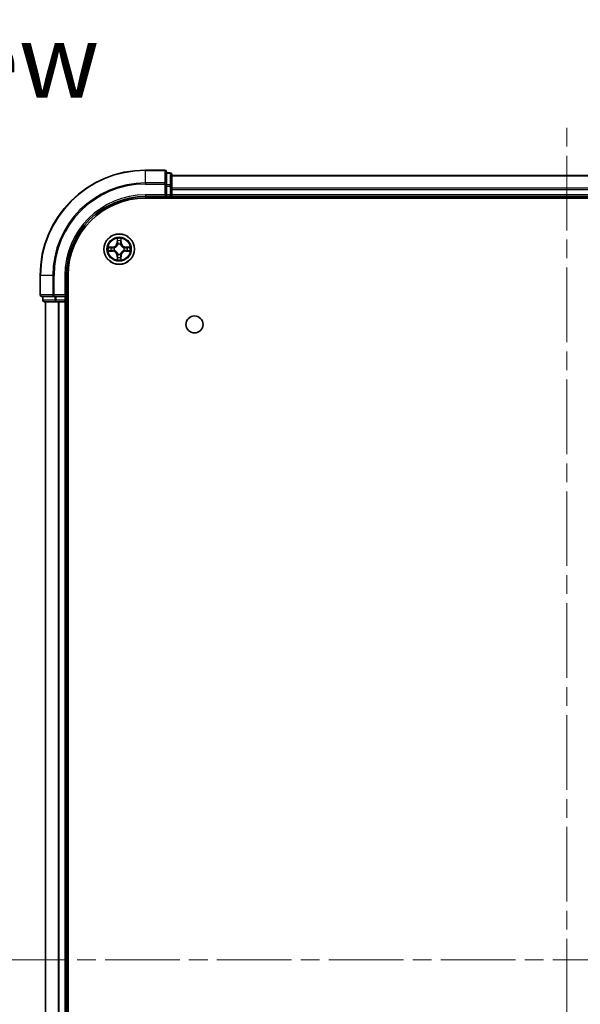
# Model space of a CAD drawing. Units: millimetres. Extents: x 36 to 6157, y 20 to 1144.
# Drawn here: x 1555 to 1661, y 207 to 394 of the extents above; entities that cross this region are included whole.
import ezdxf

# ---------------------------------------------------------------- set-up
doc = ezdxf.new("R2010")
doc.units = ezdxf.units.MM
doc.header["$LTSCALE"] = 2.5
doc.linetypes.add('CHAIN', pattern=[0.3543, 0.2362, -0.0295, 0.0591, -0.0295])
for name, color, linetype, lineweight in [('Centerline (ISO)', 131, 'Continuous', 18), ('Symbol (ISO)', 7, 'Continuous', 18), ('Visible (ISO)', 7, 'Continuous', 35), ('Visible Narrow (ISO)', 7, 'Continuous', 25)]:
    doc.layers.add(name, color=color, linetype=linetype, lineweight=lineweight)
doc.styles.add('Note Text (TK)', font='MS PGothic.ttf')

msp = doc.modelspace()

# ---------------------------------------------------------------- linework, layer by layer
at = {"layer": 'Centerline (ISO)', "linetype": 'CHAIN', "ltscale": 23.990969}
for p, q in [((1658.8061, 56.5451), (1658.8061, 374.406)), ((1549.8756, 215.4755), (1767.7366, 215.4755))]:
    msp.add_line(p, q, dxfattribs=at)
at = {"layer": 'Visible (ISO)'}
for p, q in [((1582.5061, 365.4755), (1578.8061, 365.4755)), ((1582.8061, 362.835), (1582.8061, 365.1755)), ((1583.5061, 364.9755), (1582.8061, 364.9755)), ((1583.8061, 362.4342), (1583.8061, 364.6755)), ((1733.8061, 364.4755), (1583.8061, 364.4755)), ((1582.8061, 362.4342), (1582.8061, 362.835)), ((1582.8061, 362.4342), (1582.8061, 360.7755)), ((1583.8061, 360.7755), (1583.8061, 362.4342)), ((1578.8061, 360.4755), (1582.8061, 360.4755)), ((1578.8061, 360.1755), (1738.8061, 360.1755)), ((1582.5061, 360.7755), (1582.8061, 360.4755)), ((1582.8061, 360.4755), (1582.8061, 360.7755)), ((1582.8061, 360.4755), (1583.5061, 360.4755)), ((1583.8061, 360.4755), (1583.8061, 360.7755)), ((1583.8061, 360.4755), (1733.8061, 360.4755)), ((1583.8061, 360.1755), (1583.8061, 360.4755)), ((1558.8061, 345.4755), (1558.8061, 341.7755)), ((1563.8061, 341.4755), (1563.8061, 345.4755)), ((1564.1061, 85.4755), (1564.1061, 345.4755)), ((1559.1061, 341.4755), (1561.4466, 341.4755)), ((1559.3061, 341.4755), (1559.3061, 340.7755)), ((1559.6061, 340.4755), (1561.8475, 340.4755)), ((1559.8061, 340.4755), (1559.8061, 90.4755)), ((1561.4466, 341.4755), (1561.8475, 341.4755)), ((1563.5061, 341.4755), (1561.8475, 341.4755)), ((1561.8475, 340.4755), (1562.223, 340.4755)), ((1562.223, 340.4755), (1562.4466, 340.4755)), ((1562.4466, 340.4755), (1563.5061, 340.4755)), ((1563.8061, 341.4755), (1563.5061, 341.7755)), ((1563.5061, 341.4755), (1563.8061, 341.4755)), ((1563.5061, 340.4755), (1563.8061, 340.4755)), ((1563.8061, 340.7755), (1563.8061, 341.4755)), ((1563.8061, 340.4755), (1564.1061, 340.4755)), ((1563.8061, 90.4755), (1563.8061, 340.4755))]:
    msp.add_line(p, q, dxfattribs=at)
for centre, radius in [((1573.8061, 350.4755), 2.9), ((1588.1061, 336.1755), 1.621)]:
    msp.add_circle(centre, radius, dxfattribs=at)
for centre, radius, start, end in [((1578.8061, 345.4755), 20, 90, 180), ((1582.5061, 365.1755), 0.3, 0, 90), ((1583.5061, 364.6755), 0.3, 0, 90), ((1578.8061, 345.4755), 15, 90, 180), ((1578.8061, 345.4755), 14.7, 90, 180), ((1583.5061, 360.7755), 0.3, 270, 0), ((1559.1061, 341.7755), 0.3, 180, 270), ((1559.6061, 340.7755), 0.3, 180, 270), ((1563.5061, 340.7755), 0.3, 270, 0)]:
    msp.add_arc(centre, radius, start, end, dxfattribs=at)
at = {"layer": 'Visible Narrow (ISO)'}
for p, q in [((1578.8061, 365.406), (1578.8061, 365.4755)), ((1578.8061, 365.406), (1582.5061, 365.406)), ((1578.8061, 363.0655), (1578.8061, 365.406)), ((1582.5061, 365.406), (1582.5061, 365.4755)), ((1582.5061, 365.406), (1582.5061, 363.0655)), ((1582.8061, 364.906), (1583.5061, 364.906)), ((1583.5061, 364.906), (1583.5061, 364.9755)), ((1583.5061, 364.906), (1583.5061, 362.6646)), ((1582.5061, 363.0655), (1578.8061, 363.0655)), ((1578.8061, 363.0655), (1578.8061, 362.835)), ((1582.5061, 362.835), (1582.5061, 363.0655)), ((1583.8061, 364.406), (1733.8061, 364.406)), ((1578.8061, 362.835), (1582.5061, 362.835)), ((1582.5061, 362.835), (1582.5061, 360.7755)), ((1582.5061, 362.835), (1582.8061, 362.835)), ((1583.5061, 362.6646), (1582.8061, 362.6646)), ((1582.8061, 362.4342), (1583.5061, 362.4342)), ((1583.5061, 362.4342), (1583.5061, 362.6646)), ((1583.5061, 362.4342), (1583.5061, 360.7755)), ((1583.5061, 362.4342), (1583.8061, 362.4342)), ((1733.8061, 362.0655), (1583.8061, 362.0655)), ((1583.8061, 361.835), (1733.8061, 361.835)), ((1578.8061, 360.7755), (1578.8061, 360.4755)), ((1582.5061, 360.7755), (1578.8061, 360.7755)), ((1583.5061, 360.7755), (1582.8061, 360.7755)), ((1583.5061, 360.4755), (1583.5061, 360.7755)), ((1583.5061, 360.7755), (1583.8061, 360.7755)), ((1583.5061, 360.4755), (1583.5061, 360.1755)), ((1733.8061, 360.7755), (1583.8061, 360.7755)), ((1573.4157, 352.4983), (1573.4021, 351.7187)), ((1573.4519, 351.7179), (1573.4021, 351.7187)), ((1573.4519, 351.7179), (1573.4604, 352.2079)), ((1573.4519, 351.7179), (1573.5245, 351.7166)), ((1574.1604, 351.7179), (1574.0877, 351.7166)), ((1574.1518, 352.2079), (1574.1604, 351.7179)), ((1574.1604, 351.7179), (1574.2102, 351.7187)), ((1574.2102, 351.7187), (1574.1966, 352.4983)), ((1572.5629, 350.8796), (1571.7834, 350.866)), ((1571.7834, 350.0851), (1572.5629, 350.0715)), ((1572.0737, 350.8212), (1572.5638, 350.8298)), ((1572.5638, 350.1213), (1572.0737, 350.1298)), ((1572.5638, 350.8298), (1572.5629, 350.8796)), ((1572.5638, 350.1213), (1572.5629, 350.0715)), ((1572.5638, 350.8298), (1572.565, 350.7572)), ((1572.5638, 350.1213), (1572.565, 350.1939)), ((1572.8692, 350.7221), (1572.8898, 350.7166)), ((1572.8898, 350.2344), (1572.8692, 350.229)), ((1573.565, 351.3918), (1573.5596, 351.4125)), ((1574.0526, 351.4125), (1574.0472, 351.3918)), ((1574.7224, 350.7166), (1574.743, 350.7221)), ((1574.743, 350.229), (1574.7224, 350.2344)), ((1575.0484, 350.8298), (1575.0472, 350.7572)), ((1575.0484, 350.1213), (1575.0472, 350.1939)), ((1575.0484, 350.8298), (1575.0493, 350.8796)), ((1575.0484, 350.8298), (1575.5385, 350.8212)), ((1575.5385, 350.1298), (1575.0484, 350.1213)), ((1575.0484, 350.1213), (1575.0493, 350.0715)), ((1575.8288, 350.866), (1575.0493, 350.8796)), ((1575.0493, 350.0715), (1575.8288, 350.0851)), ((1573.4519, 349.2332), (1573.4021, 349.2323)), ((1573.4021, 349.2323), (1573.4157, 348.4528)), ((1573.4519, 349.2332), (1573.5245, 349.2345)), ((1573.4604, 348.7432), (1573.4519, 349.2332)), ((1573.5596, 349.5386), (1573.565, 349.5592)), ((1574.0472, 349.5592), (1574.0526, 349.5386)), ((1574.1604, 349.2332), (1574.0877, 349.2345)), ((1574.1604, 349.2332), (1574.1518, 348.7432)), ((1574.1604, 349.2332), (1574.2102, 349.2323)), ((1574.1966, 348.4528), (1574.2102, 349.2323)), ((1558.8756, 345.4755), (1558.8061, 345.4755)), ((1558.8756, 341.7755), (1558.8756, 345.4755)), ((1561.2162, 345.4755), (1558.8756, 345.4755)), ((1561.2162, 345.4755), (1561.2162, 341.7755)), ((1561.2162, 345.4755), (1561.4466, 345.4755)), ((1561.4466, 341.7755), (1561.4466, 345.4755)), ((1563.5061, 345.4755), (1563.8061, 345.4755)), ((1563.5061, 345.4755), (1563.5061, 341.7755)), ((1558.8061, 341.7755), (1558.8756, 341.7755)), ((1561.2162, 341.7755), (1558.8756, 341.7755)), ((1559.3061, 340.7755), (1559.3756, 340.7755)), ((1559.3756, 340.7755), (1559.3756, 341.4755)), ((1561.617, 340.7755), (1559.3756, 340.7755)), ((1559.8756, 90.4755), (1559.8756, 340.4755)), ((1561.2162, 341.7755), (1561.4466, 341.7755)), ((1563.5061, 341.7755), (1561.4466, 341.7755)), ((1561.4466, 341.4755), (1561.4466, 341.7755)), ((1561.617, 341.4755), (1561.617, 340.7755)), ((1561.617, 340.7755), (1561.8475, 340.7755)), ((1561.8475, 340.7755), (1561.8475, 341.4755)), ((1563.5061, 340.7755), (1561.8475, 340.7755)), ((1561.8475, 340.4755), (1561.8475, 340.7755)), ((1562.2162, 340.4755), (1562.2162, 90.4755)), ((1562.4466, 90.4755), (1562.4466, 340.4755)), ((1563.5061, 341.4755), (1563.5061, 340.7755)), ((1563.5061, 340.7755), (1563.8061, 340.7755)), ((1563.5061, 340.4755), (1563.5061, 340.7755)), ((1563.5061, 340.4755), (1563.5061, 90.4755)), ((1564.1061, 340.7755), (1563.8061, 340.7755))]:
    msp.add_line(p, q, dxfattribs=at)
for radius in [2.8677, 2.3092, 2.1415]:
    msp.add_circle((1573.8061, 350.4755), radius, dxfattribs=at)
for centre, radius, start, end in [((1578.8061, 345.4755), 19.9305, 90, 180), ((1578.8061, 345.4755), 17.59, 90, 180), ((1578.8061, 345.4755), 17.3595, 90, 180), ((1578.8061, 345.4755), 15.3, 90, 180), ((1572.548, 351.7336), 0.8542, 271, 359), ((1572.548, 351.7336), 0.904, 271, 359), ((1573.8061, 350.4755), 2.0601, 79.074582, 100.925418), ((1573.8061, 350.4755), 1.6122, 79.692479, 100.307521), ((1575.0642, 351.7336), 0.904, 181, 269), ((1575.0642, 351.7336), 0.8542, 181, 269), ((1573.8061, 350.4755), 2.0601, 169.074582, 190.925418), ((1573.8061, 350.4755), 1.6122, 169.692479, 190.307521), ((1572.548, 349.2174), 0.8542, 1, 89), ((1572.548, 349.2174), 0.904, 1, 89), ((1573.8061, 350.4755), 0.9688, 165.258044, 194.741956), ((1573.8061, 350.4755), 0.9475, 165.258044, 194.741956), ((1573.8061, 350.4755), 0.9688, 75.258044, 104.741956), ((1573.8061, 350.4755), 0.9475, 75.258044, 104.741956), ((1575.0642, 349.2174), 0.904, 91, 179), ((1575.0642, 349.2174), 0.8542, 91, 179), ((1573.8061, 350.4755), 0.9475, 345.258044, 14.741956), ((1573.8061, 350.4755), 0.9688, 345.258044, 14.741956), ((1573.8061, 350.4755), 1.6122, 349.692479, 10.307521), ((1573.8061, 350.4755), 2.0601, 349.074582, 10.925418), ((1573.8061, 350.4755), 2.0601, 259.074582, 280.925418), ((1573.8061, 350.4755), 1.6122, 259.692479, 280.307521), ((1573.8061, 350.4755), 0.9688, 255.258044, 284.741956), ((1573.8061, 350.4755), 0.9475, 255.258044, 284.741956)]:
    msp.add_arc(centre, radius, start, end, dxfattribs=at)
for centre, major_axis, ratio, start_param, end_param in [((1582.5061, 365.1755), (0.3, 0), 0.76822128, 0, 1.57079633), ((1583.5061, 364.6755), (0.3, 0), 0.76822128, 0, 1.57079633), ((1582.5061, 362.835), (0.3, 0), 0.76822128, 0, 1.57079633), ((1583.5061, 362.4342), (0.3, 0), 0.76822128, 0, 1.57079633), ((1573.5102, 352.2071), (-0.05, -0.002), 0.54850665, 4.7835784, 6.17876057), ((1573.5257, 352.0176), (-0.0494, -0.008), 0.89574018, 4.73044269, 6.08586581), ((1573.5743, 351.7157), (-0.0494, -0.008), 0.89572054, 4.73483766, 6.08588361), ((1574.0379, 351.7157), (0.0494, -0.008), 0.89572054, 0.1973017, 1.54834765), ((1574.0866, 352.0176), (0.0494, -0.008), 0.89574018, 0.19731949, 1.55274262), ((1574.102, 352.2071), (0.05, -0.002), 0.54850665, 0.10442473, 1.4996069), ((1572.0746, 350.7714), (0.002, 0.05), 0.54850665, 0.10442473, 1.4996069), ((1572.0746, 350.1796), (0.002, -0.05), 0.54850665, 4.7835784, 6.17876057), ((1572.264, 350.756), (0.008, 0.0494), 0.89574018, 0.19731949, 1.55274262), ((1572.264, 350.1951), (0.008, -0.0494), 0.89574018, 4.73044269, 6.08586581), ((1572.5659, 350.7074), (0.008, 0.0494), 0.89572054, 0.1973017, 1.54834765), ((1572.5659, 350.2437), (0.008, -0.0494), 0.89572054, 4.73483766, 6.08588361), ((1572.9125, 350.7107), (-0.0091, 0.0492), 0.87684641, 0.18229136, 1.17990219), ((1572.9125, 350.2404), (-0.0091, -0.0492), 0.87684642, 5.10328313, 6.10089396), ((1572.9125, 350.7107), (-0.0149, 0.0477), 0.41070123, 0.09573579, 1.31868747), ((1572.9125, 350.2404), (-0.0149, -0.0477), 0.41070123, 4.96449783, 6.18744952), ((1573.571, 351.3691), (-0.0492, 0.0091), 0.87684642, 5.10328313, 6.10089396), ((1573.571, 351.3691), (-0.0477, 0.0149), 0.41070123, 4.96449783, 6.18744952), ((1574.0412, 351.3691), (0.0477, 0.0149), 0.41070123, 0.09573579, 1.31868747), ((1574.0412, 351.3691), (0.0492, 0.0091), 0.87684641, 0.18229136, 1.17990219), ((1574.6997, 350.7107), (0.0091, 0.0492), 0.87684642, 5.10328313, 6.10089396), ((1574.6997, 350.7107), (0.0149, 0.0477), 0.41070123, 4.96449783, 6.18744952), ((1574.6997, 350.2404), (0.0149, -0.0477), 0.41070123, 0.09573579, 1.31868747), ((1574.6997, 350.2404), (0.0091, -0.0492), 0.87684641, 0.18229136, 1.17990219), ((1575.0463, 350.7074), (-0.008, 0.0494), 0.89572054, 4.73483766, 6.08588361), ((1575.0463, 350.2437), (-0.008, -0.0494), 0.89572054, 0.1973017, 1.54834765), ((1575.3482, 350.756), (-0.008, 0.0494), 0.89574018, 4.73044269, 6.08586581), ((1575.3482, 350.1951), (-0.008, -0.0494), 0.89574018, 0.19731949, 1.55274262), ((1575.5376, 350.7714), (-0.002, 0.05), 0.54850665, 4.7835784, 6.17876057), ((1575.5376, 350.1796), (-0.002, -0.05), 0.54850665, 0.10442473, 1.4996069), ((1573.5102, 348.744), (-0.05, 0.002), 0.54850665, 0.10442473, 1.4996069), ((1573.5257, 348.9335), (-0.0494, 0.008), 0.89574018, 0.19731949, 1.55274262), ((1573.571, 349.582), (-0.0492, -0.0091), 0.87684641, 0.18229136, 1.17990219), ((1573.571, 349.582), (-0.0477, -0.0149), 0.41070123, 0.09573579, 1.31868747), ((1573.5743, 349.2354), (-0.0494, 0.008), 0.89572054, 0.1973017, 1.54834765), ((1574.0379, 349.2354), (0.0494, 0.008), 0.89572054, 4.73483766, 6.08588361), ((1574.0412, 349.582), (0.0477, -0.0149), 0.41070123, 4.96449783, 6.18744952), ((1574.0412, 349.582), (0.0492, -0.0091), 0.87684642, 5.10328313, 6.10089396), ((1574.0866, 348.9335), (0.0494, 0.008), 0.89574018, 4.73044269, 6.08586581), ((1574.102, 348.744), (0.05, 0.002), 0.54850665, 4.7835784, 6.17876057), ((1559.1061, 341.7755), (0, -0.3), 0.76822128, 4.71238898, 6.28318531), ((1559.6061, 340.7755), (0, -0.3), 0.76822128, 4.71238898, 6.28318531), ((1561.4466, 341.7755), (0, -0.3), 0.76822128, 4.71238898, 6.28318531), ((1561.8475, 340.7755), (0, -0.3), 0.76822128, 4.71238898, 6.28318531)]:
    msp.add_ellipse(centre, major_axis=major_axis, ratio=ratio, start_param=start_param, end_param=end_param, dxfattribs=at)
for points, knots in [([(1573.5056, 352.2343), (1573.5052, 352.2493), (1573.5031, 352.2648), (1573.4946, 352.3058), (1573.4864, 352.3314), (1573.4683, 352.38), (1573.4587, 352.4031), (1573.4379, 352.4503), (1573.4267, 352.4744), (1573.4157, 352.4983)], [0, 0, 0, 0, 0.0059340385, 0.0059340385, 0.0154285, 0.0154285, 0.0237449879, 0.0237449879, 0.0323943032, 0.0323943032, 0.0323943032, 0.0323943032]), ([(1573.4157, 352.4983), (1573.4212, 352.4719), (1573.4268, 352.4454), (1573.4371, 352.3935), (1573.442, 352.3682), (1573.451, 352.3146), (1573.455, 352.2864), (1573.4592, 352.2415), (1573.4602, 352.2244), (1573.4604, 352.2079)], [-0.0323943032, -0.0323943032, -0.0323943032, -0.0323943032, -0.0237449879, -0.0237449879, -0.0154285, -0.0154285, -0.0059340385, -0.0059340385, 0, 0, 0, 0]), ([(1573.4604, 352.2079), (1573.462, 352.1676), (1573.4642, 352.1307), (1573.4694, 352.0668), (1573.4724, 352.0397), (1573.4759, 352.0185)], [0, 0, 0, 0, 0.014491423, 0.014491423, 0.0289828459, 0.0289828459, 0.0289828459, 0.0289828459]), ([(1573.4759, 352.0185), (1573.484, 351.9682), (1573.4921, 351.9179), (1573.5083, 351.8172), (1573.5164, 351.7669), (1573.5245, 351.7166)], [0, 0, 0, 0, 0.0343899271, 0.0343899271, 0.0687798542, 0.0687798542, 0.0687798542, 0.0687798542]), ([(1573.5176, 352.0617), (1573.5146, 352.081), (1573.512, 352.1057), (1573.508, 352.1639), (1573.5065, 352.1975), (1573.5056, 352.2343)], [-0.0289828459, -0.0289828459, -0.0289828459, -0.0289828459, -0.014491423, -0.014491423, 0, 0, 0, 0]), ([(1573.5661, 351.7598), (1573.558, 351.8101), (1573.5499, 351.8604), (1573.5338, 351.9611), (1573.5257, 352.0114), (1573.5176, 352.0617)], [-0.0687798542, -0.0687798542, -0.0687798542, -0.0687798542, -0.0343899271, -0.0343899271, 0, 0, 0, 0]), ([(1573.5245, 351.7166), (1573.5361, 351.6482), (1573.5407, 351.5785), (1573.5356, 351.4674), (1573.5313, 351.4271), (1573.5241, 351.3859)], [0, 0, 0, 0, 0.0491206273, 0.0491206273, 0.0764653604, 0.0764653604, 0.0764653604, 0.0764653604]), ([(1573.5596, 351.4125), (1573.5684, 351.4558), (1573.5738, 351.4981), (1573.5814, 351.6147), (1573.5776, 351.6879), (1573.5661, 351.7598)], [-0.0764653604, -0.0764653604, -0.0764653604, -0.0764653604, -0.0491206273, -0.0491206273, 0, 0, 0, 0]), ([(1574.0462, 351.7598), (1574.0346, 351.6879), (1574.0308, 351.6147), (1574.0384, 351.4981), (1574.0438, 351.4558), (1574.0526, 351.4125)], [-0.0982412545, -0.0982412545, -0.0982412545, -0.0982412545, -0.0491206273, -0.0491206273, -0.0217758941, -0.0217758941, -0.0217758941, -0.0217758941]), ([(1574.0946, 352.0617), (1574.0865, 352.0114), (1574.0784, 351.9611), (1574.0623, 351.8604), (1574.0542, 351.8101), (1574.0462, 351.7598)], [-0.0687798542, -0.0687798542, -0.0687798542, -0.0687798542, -0.0343899271, -0.0343899271, 0, 0, 0, 0]), ([(1574.0882, 351.3859), (1574.0809, 351.4271), (1574.0766, 351.4674), (1574.0715, 351.5785), (1574.0761, 351.6482), (1574.0877, 351.7166)], [0.0217758941, 0.0217758941, 0.0217758941, 0.0217758941, 0.0491206273, 0.0491206273, 0.0982412545, 0.0982412545, 0.0982412545, 0.0982412545]), ([(1574.0877, 351.7166), (1574.0958, 351.7669), (1574.1039, 351.8172), (1574.1202, 351.9179), (1574.1283, 351.9682), (1574.1364, 352.0185)], [0, 0, 0, 0, 0.0343899271, 0.0343899271, 0.0687798542, 0.0687798542, 0.0687798542, 0.0687798542]), ([(1574.1066, 352.2343), (1574.1057, 352.1977), (1574.1043, 352.1643), (1574.1002, 352.106), (1574.0977, 352.0811), (1574.0946, 352.0617)], [-0.0289828459, -0.0289828459, -0.0289828459, -0.0289828459, -0.0145850634, -0.0145850634, 0, 0, 0, 0]), ([(1574.1966, 352.4983), (1574.1831, 352.4691), (1574.1695, 352.4397), (1574.1409, 352.3732), (1574.1265, 352.3364), (1574.1111, 352.2778), (1574.1072, 352.2556), (1574.1066, 352.2343)], [-0.0003383294, -0.0003383294, -0.0003383294, -0.0003383294, 0.0102009359, 0.0102009359, 0.0236501899, 0.0236501899, 0.0320559737, 0.0320559737, 0.0320559737, 0.0320559737]), ([(1574.1364, 352.0185), (1574.1398, 352.0398), (1574.1429, 352.0671), (1574.1481, 352.1312), (1574.1502, 352.1678), (1574.1518, 352.2079)], [0, 0, 0, 0, 0.0145850634, 0.0145850634, 0.0289828459, 0.0289828459, 0.0289828459, 0.0289828459]), ([(1574.1518, 352.2079), (1574.1521, 352.2313), (1574.154, 352.2557), (1574.1616, 352.3202), (1574.1687, 352.3606), (1574.183, 352.4338), (1574.1898, 352.4662), (1574.1966, 352.4983)], [-0.0320559737, -0.0320559737, -0.0320559737, -0.0320559737, -0.0236501899, -0.0236501899, -0.0102009359, -0.0102009359, 0.0003383294, 0.0003383294, 0.0003383294, 0.0003383294]), ([(1572.0737, 350.8212), (1572.0503, 350.8215), (1572.0259, 350.8235), (1571.9615, 350.8311), (1571.9211, 350.8382), (1571.8478, 350.8524), (1571.8155, 350.8592), (1571.7834, 350.866)], [-0.0320559737, -0.0320559737, -0.0320559737, -0.0320559737, -0.0236501899, -0.0236501899, -0.0102009359, -0.0102009359, 0.0003383294, 0.0003383294, 0.0003383294, 0.0003383294]), ([(1571.7834, 350.866), (1571.8125, 350.8525), (1571.8419, 350.8389), (1571.9085, 350.8103), (1571.9452, 350.796), (1572.0038, 350.7806), (1572.0261, 350.7766), (1572.0474, 350.7761)], [-0.0003383294, -0.0003383294, -0.0003383294, -0.0003383294, 0.0102009359, 0.0102009359, 0.0236501899, 0.0236501899, 0.0320559737, 0.0320559737, 0.0320559737, 0.0320559737]), ([(1572.0474, 350.175), (1572.0323, 350.1746), (1572.0168, 350.1725), (1571.9759, 350.164), (1571.9503, 350.1559), (1571.9016, 350.1378), (1571.8786, 350.1281), (1571.8314, 350.1073), (1571.8073, 350.0961), (1571.7834, 350.0851)], [0, 0, 0, 0, 0.0059340385, 0.0059340385, 0.0154285, 0.0154285, 0.0237449879, 0.0237449879, 0.0323943032, 0.0323943032, 0.0323943032, 0.0323943032]), ([(1571.7834, 350.0851), (1571.8097, 350.0906), (1571.8362, 350.0962), (1571.8881, 350.1066), (1571.9135, 350.1114), (1571.967, 350.1204), (1571.9952, 350.1244), (1572.0402, 350.1286), (1572.0572, 350.1297), (1572.0737, 350.1298)], [-0.0323943032, -0.0323943032, -0.0323943032, -0.0323943032, -0.0237449879, -0.0237449879, -0.0154285, -0.0154285, -0.0059340385, -0.0059340385, 0, 0, 0, 0]), ([(1572.0474, 350.7761), (1572.0839, 350.7752), (1572.1173, 350.7737), (1572.1757, 350.7697), (1572.2005, 350.7671), (1572.22, 350.764)], [-0.0289828459, -0.0289828459, -0.0289828459, -0.0289828459, -0.0145850634, -0.0145850634, 0, 0, 0, 0]), ([(1572.22, 350.1871), (1572.2007, 350.184), (1572.176, 350.1815), (1572.1178, 350.1774), (1572.0842, 350.1759), (1572.0474, 350.175)], [-0.0289828459, -0.0289828459, -0.0289828459, -0.0289828459, -0.014491423, -0.014491423, 0, 0, 0, 0]), ([(1572.2631, 350.8058), (1572.2418, 350.8092), (1572.2145, 350.8123), (1572.1504, 350.8175), (1572.1138, 350.8196), (1572.0737, 350.8212)], [0, 0, 0, 0, 0.0145850634, 0.0145850634, 0.0289828459, 0.0289828459, 0.0289828459, 0.0289828459]), ([(1572.0737, 350.1298), (1572.1141, 350.1315), (1572.1509, 350.1336), (1572.2149, 350.1388), (1572.2419, 350.1419), (1572.2631, 350.1453)], [0, 0, 0, 0, 0.014491423, 0.014491423, 0.0289828459, 0.0289828459, 0.0289828459, 0.0289828459]), ([(1572.22, 350.764), (1572.2703, 350.7559), (1572.3206, 350.7479), (1572.4212, 350.7317), (1572.4716, 350.7237), (1572.5219, 350.7156)], [-0.0687798542, -0.0687798542, -0.0687798542, -0.0687798542, -0.0343899271, -0.0343899271, 0, 0, 0, 0]), ([(1572.5219, 350.2355), (1572.4716, 350.2274), (1572.4212, 350.2194), (1572.3206, 350.2032), (1572.2703, 350.1952), (1572.22, 350.1871)], [-0.0687798542, -0.0687798542, -0.0687798542, -0.0687798542, -0.0343899271, -0.0343899271, 0, 0, 0, 0]), ([(1572.565, 350.7572), (1572.5147, 350.7653), (1572.4644, 350.7734), (1572.3638, 350.7896), (1572.3135, 350.7977), (1572.2631, 350.8058)], [0, 0, 0, 0, 0.0343899271, 0.0343899271, 0.0687798542, 0.0687798542, 0.0687798542, 0.0687798542]), ([(1572.2631, 350.1453), (1572.3135, 350.1534), (1572.3638, 350.1615), (1572.4644, 350.1777), (1572.5147, 350.1858), (1572.565, 350.1939)], [0, 0, 0, 0, 0.0343899271, 0.0343899271, 0.0687798542, 0.0687798542, 0.0687798542, 0.0687798542]), ([(1572.5219, 350.7156), (1572.5938, 350.7041), (1572.6669, 350.7002), (1572.7836, 350.7078), (1572.8259, 350.7133), (1572.8692, 350.7221)], [-0.0982412545, -0.0982412545, -0.0982412545, -0.0982412545, -0.0491206273, -0.0491206273, -0.0217758941, -0.0217758941, -0.0217758941, -0.0217758941]), ([(1572.8692, 350.229), (1572.8259, 350.2378), (1572.7836, 350.2433), (1572.6669, 350.2509), (1572.5938, 350.247), (1572.5219, 350.2355)], [-0.0764653604, -0.0764653604, -0.0764653604, -0.0764653604, -0.0491206273, -0.0491206273, 0, 0, 0, 0]), ([(1572.8958, 350.7576), (1572.8546, 350.7503), (1572.8143, 350.7461), (1572.7031, 350.7409), (1572.6334, 350.7455), (1572.565, 350.7572)], [0.0217758941, 0.0217758941, 0.0217758941, 0.0217758941, 0.0491206273, 0.0491206273, 0.0982412545, 0.0982412545, 0.0982412545, 0.0982412545]), ([(1572.565, 350.1939), (1572.6334, 350.2056), (1572.7031, 350.2101), (1572.8143, 350.205), (1572.8546, 350.2008), (1572.8958, 350.1935)], [0, 0, 0, 0, 0.0491206273, 0.0491206273, 0.0764653604, 0.0764653604, 0.0764653604, 0.0764653604]), ([(1572.8898, 350.7166), (1572.9057, 350.7218), (1572.9216, 350.7274), (1573.0176, 350.7639), (1573.0967, 350.8056), (1573.2193, 350.8935), (1573.265, 350.9321), (1573.3073, 350.9744), (1573.3495, 351.0166), (1573.3882, 351.0623), (1573.476, 351.185), (1573.5177, 351.2641), (1573.5543, 351.3601), (1573.5598, 351.3759), (1573.565, 351.3918)], [-0.174866013, -0.174866013, -0.174866013, -0.174866013, -0.16940495, -0.16940495, -0.141674077, -0.141674077, -0.124342281, -0.124342281, -0.124342281, -0.107010485, -0.107010485, -0.079279611, -0.079279611, -0.073818549, -0.073818549, -0.073818549, -0.073818549]), ([(1573.565, 349.5592), (1573.5598, 349.5751), (1573.5543, 349.591), (1573.5177, 349.687), (1573.476, 349.7661), (1573.3882, 349.8888), (1573.3495, 349.9344), (1573.3073, 349.9767), (1573.265, 350.019), (1573.2193, 350.0576), (1573.0967, 350.1455), (1573.0176, 350.1872), (1572.9216, 350.2237), (1572.9057, 350.2293), (1572.8898, 350.2344)], [-0.174866013, -0.174866013, -0.174866013, -0.174866013, -0.16940495, -0.16940495, -0.141674077, -0.141674077, -0.124342281, -0.124342281, -0.124342281, -0.107010485, -0.107010485, -0.079279611, -0.079279611, -0.073818549, -0.073818549, -0.073818549, -0.073818549]), ([(1573.5241, 351.3859), (1573.5194, 351.3707), (1573.5143, 351.3557), (1573.4811, 351.2644), (1573.4432, 351.1895), (1573.363, 351.0745), (1573.3276, 351.032), (1573.2886, 350.993), (1573.2496, 350.954), (1573.2072, 350.9186), (1573.0922, 350.8385), (1573.0172, 350.8006), (1572.926, 350.7674), (1572.9109, 350.7623), (1572.8958, 350.7576)], [0.073818549, 0.073818549, 0.073818549, 0.073818549, 0.079279611, 0.079279611, 0.107010485, 0.107010485, 0.124342281, 0.124342281, 0.124342281, 0.141674077, 0.141674077, 0.16940495, 0.16940495, 0.174866013, 0.174866013, 0.174866013, 0.174866013]), ([(1572.8958, 350.1935), (1572.9109, 350.1888), (1572.926, 350.1837), (1573.0172, 350.1505), (1573.0922, 350.1126), (1573.2072, 350.0325), (1573.2496, 349.9971), (1573.2886, 349.9581), (1573.3276, 349.9191), (1573.363, 349.8766), (1573.4432, 349.7616), (1573.4811, 349.6867), (1573.5143, 349.5954), (1573.5194, 349.5803), (1573.5241, 349.5652)], [0.073818549, 0.073818549, 0.073818549, 0.073818549, 0.079279611, 0.079279611, 0.107010485, 0.107010485, 0.124342281, 0.124342281, 0.124342281, 0.141674077, 0.141674077, 0.16940495, 0.16940495, 0.174866013, 0.174866013, 0.174866013, 0.174866013]), ([(1574.0472, 351.3918), (1574.0524, 351.3759), (1574.058, 351.3601), (1574.0945, 351.2641), (1574.1362, 351.185), (1574.224, 351.0623), (1574.2627, 351.0166), (1574.3049, 350.9744), (1574.3472, 350.9321), (1574.3929, 350.8935), (1574.5155, 350.8056), (1574.5946, 350.7639), (1574.6907, 350.7274), (1574.7065, 350.7218), (1574.7224, 350.7166)], [-0.174866013, -0.174866013, -0.174866013, -0.174866013, -0.16940495, -0.16940495, -0.141674077, -0.141674077, -0.124342281, -0.124342281, -0.124342281, -0.107010485, -0.107010485, -0.079279611, -0.079279611, -0.073818549, -0.073818549, -0.073818549, -0.073818549]), ([(1574.7224, 350.2344), (1574.7065, 350.2293), (1574.6907, 350.2237), (1574.5946, 350.1872), (1574.5155, 350.1455), (1574.3929, 350.0576), (1574.3472, 350.019), (1574.3049, 349.9767), (1574.2627, 349.9344), (1574.224, 349.8888), (1574.1362, 349.7661), (1574.0945, 349.687), (1574.058, 349.591), (1574.0524, 349.5751), (1574.0472, 349.5592)], [-0.174866013, -0.174866013, -0.174866013, -0.174866013, -0.16940495, -0.16940495, -0.141674077, -0.141674077, -0.124342281, -0.124342281, -0.124342281, -0.107010485, -0.107010485, -0.079279611, -0.079279611, -0.073818549, -0.073818549, -0.073818549, -0.073818549]), ([(1574.7164, 350.7576), (1574.7013, 350.7623), (1574.6862, 350.7674), (1574.595, 350.8006), (1574.52, 350.8385), (1574.405, 350.9186), (1574.3626, 350.954), (1574.3236, 350.993), (1574.2846, 351.032), (1574.2492, 351.0745), (1574.169, 351.1895), (1574.1311, 351.2644), (1574.0979, 351.3557), (1574.0928, 351.3707), (1574.0882, 351.3859)], [0.073818549, 0.073818549, 0.073818549, 0.073818549, 0.079279611, 0.079279611, 0.107010485, 0.107010485, 0.124342281, 0.124342281, 0.124342281, 0.141674077, 0.141674077, 0.16940495, 0.16940495, 0.174866013, 0.174866013, 0.174866013, 0.174866013]), ([(1574.0882, 349.5652), (1574.0928, 349.5803), (1574.0979, 349.5954), (1574.1311, 349.6867), (1574.169, 349.7616), (1574.2492, 349.8766), (1574.2846, 349.9191), (1574.3236, 349.9581), (1574.3626, 349.9971), (1574.405, 350.0325), (1574.52, 350.1126), (1574.595, 350.1505), (1574.6862, 350.1837), (1574.7013, 350.1888), (1574.7164, 350.1935)], [0.073818549, 0.073818549, 0.073818549, 0.073818549, 0.079279611, 0.079279611, 0.107010485, 0.107010485, 0.124342281, 0.124342281, 0.124342281, 0.141674077, 0.141674077, 0.16940495, 0.16940495, 0.174866013, 0.174866013, 0.174866013, 0.174866013]), ([(1575.0472, 350.7572), (1574.9788, 350.7455), (1574.9091, 350.7409), (1574.7979, 350.7461), (1574.7576, 350.7503), (1574.7164, 350.7576)], [0, 0, 0, 0, 0.0491206273, 0.0491206273, 0.0764653604, 0.0764653604, 0.0764653604, 0.0764653604]), ([(1574.7164, 350.1935), (1574.7576, 350.2008), (1574.7979, 350.205), (1574.9091, 350.2101), (1574.9788, 350.2056), (1575.0472, 350.1939)], [0.0217758941, 0.0217758941, 0.0217758941, 0.0217758941, 0.0491206273, 0.0491206273, 0.0982412545, 0.0982412545, 0.0982412545, 0.0982412545]), ([(1574.743, 350.7221), (1574.7863, 350.7133), (1574.8286, 350.7078), (1574.9453, 350.7002), (1575.0184, 350.7041), (1575.0903, 350.7156)], [-0.0764653604, -0.0764653604, -0.0764653604, -0.0764653604, -0.0491206273, -0.0491206273, 0, 0, 0, 0]), ([(1575.0903, 350.2355), (1575.0184, 350.247), (1574.9453, 350.2509), (1574.8286, 350.2433), (1574.7863, 350.2378), (1574.743, 350.229)], [-0.0982412545, -0.0982412545, -0.0982412545, -0.0982412545, -0.0491206273, -0.0491206273, -0.0217758941, -0.0217758941, -0.0217758941, -0.0217758941]), ([(1575.3491, 350.8058), (1575.2988, 350.7977), (1575.2484, 350.7896), (1575.1478, 350.7734), (1575.0975, 350.7653), (1575.0472, 350.7572)], [0, 0, 0, 0, 0.0343899271, 0.0343899271, 0.0687798542, 0.0687798542, 0.0687798542, 0.0687798542]), ([(1575.0472, 350.1939), (1575.0975, 350.1858), (1575.1478, 350.1777), (1575.2484, 350.1615), (1575.2988, 350.1534), (1575.3491, 350.1453)], [0, 0, 0, 0, 0.0343899271, 0.0343899271, 0.0687798542, 0.0687798542, 0.0687798542, 0.0687798542]), ([(1575.0903, 350.7156), (1575.1407, 350.7237), (1575.191, 350.7317), (1575.2916, 350.7479), (1575.3419, 350.7559), (1575.3923, 350.764)], [-0.0687798542, -0.0687798542, -0.0687798542, -0.0687798542, -0.0343899271, -0.0343899271, 0, 0, 0, 0]), ([(1575.3923, 350.1871), (1575.3419, 350.1952), (1575.2916, 350.2032), (1575.191, 350.2194), (1575.1407, 350.2274), (1575.0903, 350.2355)], [-0.0687798542, -0.0687798542, -0.0687798542, -0.0687798542, -0.0343899271, -0.0343899271, 0, 0, 0, 0]), ([(1575.5385, 350.8212), (1575.4981, 350.8196), (1575.4613, 350.8175), (1575.3974, 350.8123), (1575.3703, 350.8092), (1575.3491, 350.8058)], [0, 0, 0, 0, 0.014491423, 0.014491423, 0.0289828459, 0.0289828459, 0.0289828459, 0.0289828459]), ([(1575.3491, 350.1453), (1575.3704, 350.1418), (1575.3977, 350.1388), (1575.4618, 350.1336), (1575.4984, 350.1315), (1575.5385, 350.1298)], [0, 0, 0, 0, 0.0145850634, 0.0145850634, 0.0289828459, 0.0289828459, 0.0289828459, 0.0289828459]), ([(1575.3923, 350.764), (1575.4115, 350.7671), (1575.4362, 350.7696), (1575.4945, 350.7737), (1575.528, 350.7752), (1575.5648, 350.7761)], [-0.0289828459, -0.0289828459, -0.0289828459, -0.0289828459, -0.014491423, -0.014491423, 0, 0, 0, 0]), ([(1575.5648, 350.175), (1575.5283, 350.1759), (1575.4949, 350.1774), (1575.4365, 350.1814), (1575.4117, 350.184), (1575.3923, 350.1871)], [-0.0289828459, -0.0289828459, -0.0289828459, -0.0289828459, -0.0145850634, -0.0145850634, 0, 0, 0, 0]), ([(1575.8288, 350.866), (1575.8025, 350.8605), (1575.776, 350.8549), (1575.7241, 350.8445), (1575.6987, 350.8397), (1575.6452, 350.8307), (1575.617, 350.8267), (1575.572, 350.8225), (1575.555, 350.8214), (1575.5385, 350.8212)], [-0.0323943032, -0.0323943032, -0.0323943032, -0.0323943032, -0.0237449879, -0.0237449879, -0.0154285, -0.0154285, -0.0059340385, -0.0059340385, 0, 0, 0, 0]), ([(1575.5385, 350.1298), (1575.5619, 350.1296), (1575.5863, 350.1276), (1575.6507, 350.12), (1575.6911, 350.1129), (1575.7644, 350.0987), (1575.7968, 350.0918), (1575.8288, 350.0851)], [-0.0320559737, -0.0320559737, -0.0320559737, -0.0320559737, -0.0236501899, -0.0236501899, -0.0102009359, -0.0102009359, 0.0003383294, 0.0003383294, 0.0003383294, 0.0003383294]), ([(1575.5648, 350.7761), (1575.5799, 350.7765), (1575.5954, 350.7786), (1575.6363, 350.7871), (1575.6619, 350.7952), (1575.7106, 350.8133), (1575.7337, 350.823), (1575.7808, 350.8438), (1575.8049, 350.8549), (1575.8288, 350.866)], [0, 0, 0, 0, 0.0059340385, 0.0059340385, 0.0154285, 0.0154285, 0.0237449879, 0.0237449879, 0.0323943032, 0.0323943032, 0.0323943032, 0.0323943032]), ([(1575.8288, 350.0851), (1575.7997, 350.0986), (1575.7703, 350.1122), (1575.7037, 350.1408), (1575.667, 350.1551), (1575.6084, 350.1705), (1575.5862, 350.1745), (1575.5648, 350.175)], [-0.0003383294, -0.0003383294, -0.0003383294, -0.0003383294, 0.0102009359, 0.0102009359, 0.0236501899, 0.0236501899, 0.0320559737, 0.0320559737, 0.0320559737, 0.0320559737]), ([(1573.4604, 348.7432), (1573.4601, 348.7198), (1573.4582, 348.6954), (1573.4506, 348.6309), (1573.4435, 348.5905), (1573.4292, 348.5173), (1573.4224, 348.4849), (1573.4157, 348.4528)], [-0.0320559737, -0.0320559737, -0.0320559737, -0.0320559737, -0.0236501899, -0.0236501899, -0.0102009359, -0.0102009359, 0.0003383294, 0.0003383294, 0.0003383294, 0.0003383294]), ([(1573.4157, 348.4528), (1573.4291, 348.482), (1573.4428, 348.5114), (1573.4713, 348.5779), (1573.4857, 348.6147), (1573.5011, 348.6733), (1573.505, 348.6955), (1573.5056, 348.7168)], [-0.0003383294, -0.0003383294, -0.0003383294, -0.0003383294, 0.0102009359, 0.0102009359, 0.0236501899, 0.0236501899, 0.0320559737, 0.0320559737, 0.0320559737, 0.0320559737]), ([(1573.4759, 348.9326), (1573.4724, 348.9112), (1573.4693, 348.8839), (1573.4641, 348.8199), (1573.462, 348.7833), (1573.4604, 348.7432)], [0, 0, 0, 0, 0.0145850634, 0.0145850634, 0.0289828459, 0.0289828459, 0.0289828459, 0.0289828459]), ([(1573.5245, 349.2345), (1573.5164, 349.1842), (1573.5083, 349.1338), (1573.4921, 349.0332), (1573.484, 348.9829), (1573.4759, 348.9326)], [0, 0, 0, 0, 0.0343899271, 0.0343899271, 0.0687798542, 0.0687798542, 0.0687798542, 0.0687798542]), ([(1573.5056, 348.7168), (1573.5065, 348.7534), (1573.5079, 348.7868), (1573.512, 348.8451), (1573.5146, 348.87), (1573.5176, 348.8894)], [-0.0289828459, -0.0289828459, -0.0289828459, -0.0289828459, -0.0145850634, -0.0145850634, 0, 0, 0, 0]), ([(1573.5176, 348.8894), (1573.5257, 348.9397), (1573.5338, 348.99), (1573.5499, 349.0907), (1573.558, 349.141), (1573.5661, 349.1913)], [-0.0687798542, -0.0687798542, -0.0687798542, -0.0687798542, -0.0343899271, -0.0343899271, 0, 0, 0, 0]), ([(1573.5241, 349.5652), (1573.5313, 349.524), (1573.5356, 349.4837), (1573.5407, 349.3726), (1573.5361, 349.3029), (1573.5245, 349.2345)], [0.0217758941, 0.0217758941, 0.0217758941, 0.0217758941, 0.0491206273, 0.0491206273, 0.0982412545, 0.0982412545, 0.0982412545, 0.0982412545]), ([(1573.5661, 349.1913), (1573.5776, 349.2632), (1573.5814, 349.3364), (1573.5738, 349.453), (1573.5684, 349.4953), (1573.5596, 349.5386)], [-0.0982412545, -0.0982412545, -0.0982412545, -0.0982412545, -0.0491206273, -0.0491206273, -0.0217758941, -0.0217758941, -0.0217758941, -0.0217758941]), ([(1574.0526, 349.5386), (1574.0438, 349.4953), (1574.0384, 349.453), (1574.0308, 349.3364), (1574.0346, 349.2632), (1574.0462, 349.1913)], [-0.0764653604, -0.0764653604, -0.0764653604, -0.0764653604, -0.0491206273, -0.0491206273, 0, 0, 0, 0]), ([(1574.0462, 349.1913), (1574.0542, 349.141), (1574.0623, 349.0907), (1574.0784, 348.99), (1574.0865, 348.9397), (1574.0946, 348.8894)], [-0.0687798542, -0.0687798542, -0.0687798542, -0.0687798542, -0.0343899271, -0.0343899271, 0, 0, 0, 0]), ([(1574.0877, 349.2345), (1574.0761, 349.3029), (1574.0715, 349.3726), (1574.0766, 349.4837), (1574.0809, 349.524), (1574.0882, 349.5652)], [0, 0, 0, 0, 0.0491206273, 0.0491206273, 0.0764653604, 0.0764653604, 0.0764653604, 0.0764653604]), ([(1574.1364, 348.9326), (1574.1283, 348.9829), (1574.1202, 349.0332), (1574.1039, 349.1338), (1574.0958, 349.1842), (1574.0877, 349.2345)], [0, 0, 0, 0, 0.0343899271, 0.0343899271, 0.0687798542, 0.0687798542, 0.0687798542, 0.0687798542]), ([(1574.0946, 348.8894), (1574.0976, 348.8701), (1574.1002, 348.8454), (1574.1042, 348.7872), (1574.1057, 348.7536), (1574.1066, 348.7168)], [-0.0289828459, -0.0289828459, -0.0289828459, -0.0289828459, -0.014491423, -0.014491423, 0, 0, 0, 0]), ([(1574.1066, 348.7168), (1574.107, 348.7018), (1574.1091, 348.6863), (1574.1176, 348.6453), (1574.1258, 348.6197), (1574.1439, 348.571), (1574.1536, 348.548), (1574.1743, 348.5008), (1574.1855, 348.4767), (1574.1966, 348.4528)], [0, 0, 0, 0, 0.0059340385, 0.0059340385, 0.0154285, 0.0154285, 0.0237449879, 0.0237449879, 0.0323943032, 0.0323943032, 0.0323943032, 0.0323943032]), ([(1574.1518, 348.7432), (1574.1502, 348.7835), (1574.148, 348.8204), (1574.1428, 348.8843), (1574.1398, 348.9114), (1574.1364, 348.9326)], [0, 0, 0, 0, 0.014491423, 0.014491423, 0.0289828459, 0.0289828459, 0.0289828459, 0.0289828459]), ([(1574.1966, 348.4528), (1574.191, 348.4791), (1574.1854, 348.5057), (1574.1751, 348.5576), (1574.1703, 348.5829), (1574.1613, 348.6365), (1574.1572, 348.6647), (1574.153, 348.7096), (1574.152, 348.7266), (1574.1518, 348.7432)], [-0.0323943032, -0.0323943032, -0.0323943032, -0.0323943032, -0.0237449879, -0.0237449879, -0.0154285, -0.0154285, -0.0059340385, -0.0059340385, 0, 0, 0, 0])]:
    msp.add_open_spline(points, degree=3, knots=knots, dxfattribs=at)

# ---------------------------------------------------------------- texts
at = {"layer": 'Symbol (ISO)', "color": 7, "insert": (1514.1349, 386.2571), "char_height": 14, "attachment_point": 4, "line_spacing_factor": 1.5, "style": 'Note Text (TK)'}
msp.add_mtext('\\fMS PGothic|b0|i0;{\\H14.0000;F view}', dxfattribs=at)

doc.saveas('drawing.dxf')
